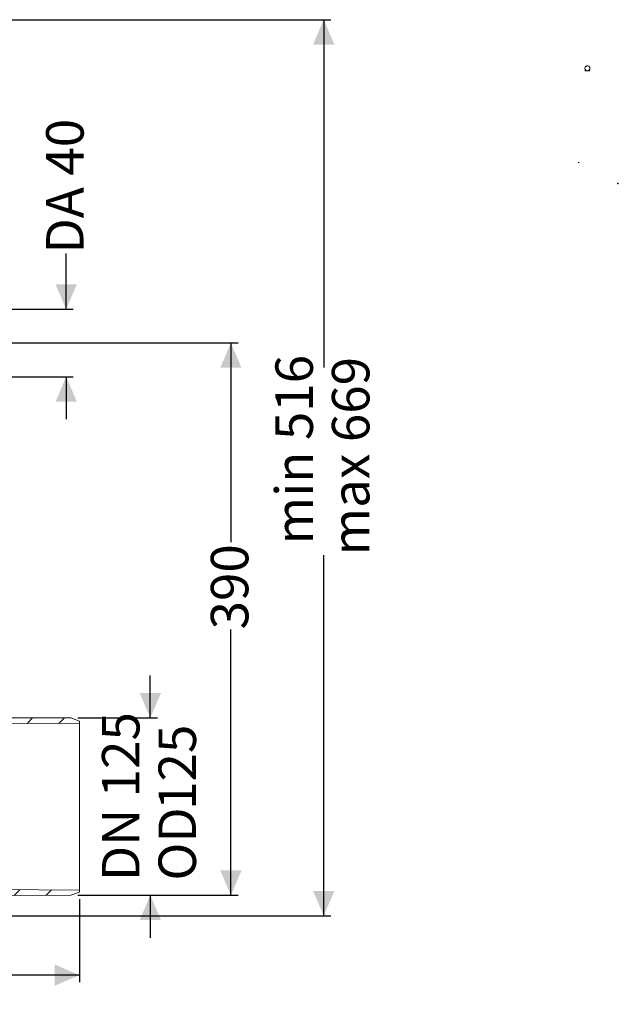
# Model space of a CAD drawing. Units: millimetres. Extents: x 223 to 1454, y 104 to 958.
# Drawn here: x 1032 to 1454, y 104 to 798 of the extents above; entities that cross this region are included whole.
import ezdxf

# ---------------------------------------------------------------- set-up
doc = ezdxf.new("R2010")
doc.units = ezdxf.units.MM
doc.header["$LTSCALE"] = 5
doc.layers.add('MAßLINIE_MAßZEICHNUNGEN', color=7, linetype='Continuous')
doc.styles.add('SLDTEXTSTYLE0', font='TXT', dxfattribs={"width": 0.7})
doc.dimstyles.new('SLDDIMSTYLE0', dxfattribs={"dimtxt": 26.458333, "dimasz": 17.5, "dimexe": 0, "dimexo": 0.0625, "dimgap": 6.614583, "dimtad": 0, "dimdec": 0, "dimrnd": 1e-09, "dimzin": 12, "dimdsep": 46, "dimtxsty": 'SLDTEXTSTYLE0', "dimsah": 1, "dimcen": 0.09, "dimadec": 0, "dimazin": 3, "dimtfac": 1, "dimtdec": 0, "dimtofl": 0, "dimtmove": 0, "dimatfit": 3, "dimfxl": 0, "dimfrac": 2, "dimtolj": 1, "dimtzin": 12, "dimarcsym": 0})
doc.dimstyles.new('SLDDIMSTYLE1', dxfattribs={"dimtxt": 26.458333, "dimasz": 17.5, "dimexe": 0, "dimexo": 0.0625, "dimgap": 6.614583, "dimtad": 0, "dimdec": 0, "dimrnd": 1e-09, "dimzin": 12, "dimdsep": 46, "dimtxsty": 'SLDTEXTSTYLE0', "dimsah": 1, "dimcen": 0.09, "dimadec": 0, "dimazin": 3, "dimtfac": 1, "dimtdec": 0, "dimtmove": 0, "dimatfit": 0, "dimfxl": 0, "dimfrac": 2, "dimtolj": 1, "dimtzin": 12, "dimarcsym": 0})

# ---------------------------------------------------------------- blocks, each defined once
blk = doc.blocks.new('SW_HATCH_0')
at = {"color": 0, "linetype": 'Continuous', "lineweight": 18}
for p, q in [((-245.12, 1.83), (-249.06, -2.11)), ((0, 0), (-4.43, -4.43)), ((114.09, 1.83), (111.44, -0.81)), ((-249.76, -2.81), (-255.69, -8.73)), ((-118.63, -6.38), (-120.51, -8.26)), ((-282.57, -13.17), (-285.33, -15.92)), ((-260.12, -13.17), (-265.12, -18.17)), ((-99.37, -9.57), (-102.37, -12.57)), ((-76.92, -9.57), (-79.92, -12.57)), ((-54.47, -9.57), (-57.47, -12.57)), ((-32.02, -9.57), (-35.02, -12.57)), ((124.19, -10.51), (118.24, -16.47)), ((143.99, -13.17), (134.82, -22.34)), ((-266.32, -19.36), (-273.39, -26.44)), ((-238.67, -14.17), (-245.88, -21.37)), ((-216.22, -14.17), (-234.91, -32.85)), ((-193.77, -14.17), (-219.65, -40.05)), ((-171.32, -14.17), (-197.82, -40.67)), ((-148.87, -14.17), (-175.37, -40.67)), ((-127.01, -14.76), (-151.57, -39.32)), ((8.29, -14.17), (-5.67, -28.12)), ((30.74, -14.17), (10.76, -34.14)), ((53.19, -14.17), (26.69, -40.67)), ((75.64, -14.17), (49.14, -40.67)), ((98.09, -14.17), (71.59, -40.67)), ((116.48, -18.22), (111.78, -22.93)), ((-246.64, -22.13), (-251.25, -26.74)), ((-3.2, -25.65), (-3.94, -26.39)), ((109.68, -25.02), (101.39, -33.31)), ((-122.38, -32.58), (-125.22, -35.42)), ((-122.46, -31.51), (-120.13, -33.85)), ((-102.65, -28.88), (-100.91, -30.62)), ((-12.45, -29.28), (-9.06, -32.66)), ((-6.3, -28.75), (-9.15, -31.6)), ((-134.96, -41.47), (-131.96, -44.47)), ((-90.22, -41.3), (-86.22, -45.31)), ((-6.22, -35.5), (-3.16, -38.56)), ((-0.26, -41.47), (2.74, -44.47)), ((141.81, -37.8), (135.05, -44.55)), ((-266.55, -42.05), (-273.28, -48.77)), ((-107.04, -46.93), (-106.24, -47.74)), ((-90.06, -45.16), (-90.16, -45.26)), ((-94.94, -50.04), (-101.24, -56.34)), ((-54.75, -54.33), (-53.51, -55.57)), ((-12.41, -51.76), (-10.28, -53.89)), ((-98.33, -55.65), (-97.52, -56.46)), ((-70.74, -60.79), (-69.51, -62.02)), ((-27.91, -58.72), (-26.06, -60.57)), ((141.69, -60.37), (135.28, -66.77)), ((-266.79, -64.74), (-273.16, -71.1)), ((-102.26, -74.17), (-99.43, -76.99)), ((-32.09, -76.98), (-29.26, -79.81)), ((141.57, -82.94), (135.52, -88.99)), ((-267.03, -87.42), (-273.04, -93.44)), ((-267.27, -110.11), (-272.93, -115.77)), ((141.45, -105.5), (135.75, -111.21)), ((141.33, -128.07), (135.98, -133.42)), ((-267.5, -132.8), (-272.81, -138.11)), ((-274.33, -150.67), (-268.07, -150.67)), ((141.22, -150.64), (136.22, -155.64)), ((144.24, -157.28), (144.24, -151.4)), ((154.24, -156.73), (154.24, -151.9)), ((-288.67, -157.17), (-280.24, -165.59)), ((-267.74, -155.49), (-272.69, -160.44)), ((160.34, -157.17), (163.17, -160)), ((-274.37, -160.67), (-267.69, -160.67)), ((-295.01, -173.28), (-288.96, -179.33)), ((-276.54, -170.67), (-262.38, -170.67)), ((-275.76, -172.74), (-275.76, -170.67)), ((-265.76, -172.74), (-265.76, -170.67)), ((130.73, -170.67), (144.89, -170.67)), ((134.24, -170.67), (134.24, -167.16)), ((141.1, -173.21), (136.45, -177.86)), ((144.24, -170.67), (144.24, -169.53)), ((148.54, -167.81), (149.89, -169.17)), ((-267.98, -178.18), (-272.58, -182.77)), ((155.68, -174.95), (163.5, -182.77)), ((167.46, -191.75), (164.68, -194.53)), ((-295.33, -195.41), (-289.41, -201.33)), ((-268.22, -200.87), (-272.46, -205.11)), ((140.98, -195.78), (137.59, -199.17)), ((155.68, -197.4), (156.34, -198.07)), ((161.14, -198.07), (158.06, -201.15)), ((-295.64, -217.54), (-289.73, -223.46)), ((-295.96, -239.68), (-290.04, -245.6)), ((153.93, -250.18), (149.24, -254.88)), ((-296.28, -261.81), (-290.36, -267.73)), ((167.68, -258.89), (165.9, -260.67)), ((158.71, -267.79), (164.8, -273.88)), ((-343.28, -282.17), (-337.28, -288.17)), ((-321.23, -281.77), (-314.83, -288.17)), ((-298.38, -282.16), (-290.68, -289.86)), ((173.09, -282.17), (179.42, -288.5)), ((195.54, -282.17), (201.54, -288.17)), ((217.99, -282.17), (223.99, -288.17)), ((159.19, -290.72), (164.26, -295.79)), ((-310.79, -292.2), (-304.4, -298.59)), ((209.54, -296.16), (212.7, -299.32)), ((-322.62, -300.17), (-324.82, -302.37)), ((-303.84, -303.84), (-307.82, -307.82)), ((193.11, -300.81), (188.18, -305.74)), ((189.62, -298.7), (191.09, -300.17)), ((-303.2, -310.67), (-300.76, -310.67)), ((164.35, -307.11), (159.98, -311.49)), ((164.8, -310.67), (171.55, -310.67)), ((-291.58, -314.03), (-296.19, -318.64)), ((176.17, -317.74), (175.76, -318.16)), ((163.65, -330.26), (159.58, -334.34)), ((-291.2, -336.1), (-295.13, -340.03)), ((-245.18, -334.99), (-252.45, -342.25)), ((-245.25, -335.29), (-241.38, -339.17)), ((-43.32, -335.17), (-39.32, -339.17)), ((-239.46, -341.08), (-237.26, -343.28)), ((-35.26, -349.57), (-39.29, -353.6)), ((163.25, -353.11), (159.18, -357.18)), ((-290.81, -358.16), (-294.74, -362.1)), ((-242.08, -354.33), (-251.86, -364.12)), ((-290.43, -380.23), (-294.36, -384.16)), ((-242.27, -376.98), (-251.86, -386.57)), ((162.85, -375.96), (158.78, -380.03)), ((-48.63, -385.39), (-51.55, -388.31)), ((-290.04, -402.29), (-293.97, -406.23)), ((-242.47, -399.63), (-253.01, -410.17)), ((162.45, -398.81), (158.38, -402.88)), ((-46, -405.21), (-51.75, -410.96)), ((-275.46, -410.17), (-279.46, -414.17)), ((-257.18, -413.17), (-248.88, -421.46)), ((126.95, -415.64), (128.37, -417.05)), ((151.1, -410.17), (147.1, -414.17)), ((-260.32, -417.48), (-264.9, -422.06)), ((-249.81, -420.54), (-249.68, -420.67)), ((-242.67, -422.27), (-244.56, -424.17)), ((-49.63, -418.66), (-46.34, -421.95)), ((-45.49, -422.8), (-30.34, -437.95)), ((128.39, -417.07), (132.18, -420.86)), ((131.71, -420.39), (136.68, -425.36)), ((143.33, -417.94), (138.68, -422.59)), ((-242.18, -428.17), (-235.39, -434.95)), ((-47.21, -428.88), (-51.79, -433.45)), ((-23.62, -427.73), (-27.88, -432)), ((-253.86, -433.47), (-258.26, -437.86)), ((-27.99, -432.1), (-30.35, -434.46)), ((-282.51, -439.67), (-287.44, -444.6)), ((-273.82, -438.61), (-267.27, -445.17)), ((-271.47, -438.17), (-268.12, -441.51)), ((-271.13, -444.12), (-269.06, -446.19)), ((-265.52, -439.52), (-268.02, -442.01)), ((-267.83, -438.99), (-267.03, -439.79)), ((-264.78, -441.58), (-266.45, -443.25)), ((-265.66, -438.36), (-265.52, -438.5)), ((-262.82, -442.43), (-263.78, -443.38)), ((-12.5, -439.06), (-16, -442.57)), ((163, -443.17), (158.43, -447.74)), ((-292.72, -449.87), (-299.79, -456.95)), ((-290.82, -446.87), (-287.99, -449.7)), ((-271.32, -446.73), (-270.69, -447.36)), ((-270.2, -445.05), (-265.34, -449.9)), ((-247.78, -445.02), (-242.69, -450.1)), ((-22.44, -449), (-27.61, -454.18)), ((0.9, -448.12), (0.74, -448.27)), ((4, -449.84), (8.95, -454.78)), ((133.72, -444.86), (140.02, -451.16)), ((159.48, -448.16), (171.21, -459.9)), ((172.45, -450.55), (169.67, -453.34)), ((170.77, -449.43), (169.86, -450.34)), ((170.9, -448.36), (175.18, -452.64)), ((173.48, -448.13), (176.28, -450.93)), ((176.69, -448.53), (178.14, -449.98)), ((182.41, -446.21), (178.18, -450.44)), ((-14.45, -453.84), (-10.45, -457.84)), ((17.05, -454.41), (13.49, -457.97)), ((168.3, -451.9), (167.18, -453.02)), ((170.55, -453.62), (173.13, -456.2)), ((172.03, -452.29), (175.68, -455.94)), ((188.88, -455.11), (192.94, -459.17)), ((199.39, -451.68), (195.82, -455.25)), ((-358.12, -469.37), (-355.62, -471.87)), ((26.38, -467.54), (22.76, -471.15)), ((204.66, -468.86), (200.57, -472.95)), ((-353.34, -474.16), (-345.8, -481.7)), ((-339.81, -474.52), (-343.81, -478.52)), ((-318.61, -475.77), (-322.76, -479.91)), ((34.95, -481.41), (31.29, -485.07)), ((209.4, -486.57), (205.32, -490.65)), ((227.87, -490.55), (223.74, -494.68)), ((250.29, -490.58), (246.35, -494.52)), ((272.71, -490.61), (268.96, -494.37)), ((59.6, -524.11), (55.94, -527.77)), ((67.82, -538.34), (64.16, -542)), ((76.04, -552.58), (72.38, -556.24)), ((84.12, -566.95), (80.41, -570.66)), ((-290.82, -604.03), (-290.69, -604.16)), ((-271.89, -600.51), (-267.1, -605.3)), ((-271.32, -603.88), (-267.39, -607.81)), ((-249.63, -600.31), (-244.63, -605.32)), ((-18.41, -602.12), (-24.95, -608.67)), ((4.12, -602.04), (-3.4, -609.56)), ((26.65, -601.97), (18.7, -609.91)), ((49.18, -601.89), (40.54, -610.53)), ((66.56, -602.2), (70.2, -605.84)), ((85.85, -599.04), (90.43, -603.62)), ((-356.43, -605.77), (-354.62, -607.58)), ((-353.89, -608.31), (-350.14, -612.06)), ((-336.57, -605.98), (-346.41, -615.82)), ((-313.97, -605.82), (-318.11, -609.97)), ((-291.36, -605.67), (-295.7, -610.01)), ((-273.82, -610.58), (-277.79, -614.55)), ((-273.45, -610.17), (-272.06, -611.56)), ((-271.61, -609.2), (-268.85, -611.97)), ((-270.88, -607.13), (-266.04, -611.98)), ((-264.61, -606.98), (-267.75, -610.12)), ((-265.52, -610.7), (-265.98, -611.15)), ((-262.82, -608), (-263.24, -608.42)), ((-262.32, -610.08), (-260.72, -611.68)), ((-219.83, -607.67), (-214.33, -613.17)), ((-197.38, -607.67), (-191.88, -613.17)), ((-174.93, -607.67), (-169.43, -613.17)), ((-152.48, -607.67), (-146.98, -613.17)), ((-130.03, -607.67), (-124.53, -613.17)), ((-107.58, -607.67), (-100.62, -614.62)), ((-85.13, -607.67), (-79.63, -613.17)), ((-62.68, -607.67), (-57.58, -612.76)), ((-42.32, -605.58), (-37.89, -610)), ((68.19, -605.33), (62.5, -611.02)), ((73.52, -609.16), (75.53, -611.17)), ((119.59, -610.33), (124.58, -615.32)), ((141.99, -610.27), (147.03, -615.32)), ((164.38, -610.22), (169.47, -615.31)), ((187.59, -610.98), (191.69, -615.07)), ((-347.04, -615.17), (-344.04, -618.17)), ((-271.47, -612.16), (-270.97, -612.66)), ((-260.33, -612.07), (-255.75, -616.65)), ((-36.32, -611.57), (-31.23, -616.67)), ((-14.28, -611.17), (-8.78, -616.67)), ((8.17, -611.17), (13.67, -616.67)), ((30.62, -611.17), (36.12, -616.67)), ((53.08, -611.17), (58.58, -616.67)), ((75.53, -611.17), (81.51, -617.15)), ((97.98, -611.17), (103.48, -616.67)), ((168.8, -616.97), (167.37, -618.4)), ((171.19, -617.38), (169.48, -619.09)), ((170.48, -616.31), (175.96, -621.8)), ((171.88, -614.91), (175.32, -618.35)), ((173.94, -614.16), (175.59, -615.81)), ((175.21, -612.63), (175.68, -613.09)), ((192.5, -615.72), (187.56, -620.67)), ((219.06, -611.62), (214.87, -615.8)), ((241.35, -611.77), (237.36, -615.77)), ((263.65, -611.93), (259.84, -615.74)), ((-258.96, -618.17), (-261.46, -620.67)), ((-162.58, -620.01), (-158.66, -623.94)), ((-50, -620.34), (-46.66, -623.68)), ((18, -620.99), (21.89, -624.88)), ((169.93, -621.38), (170.53, -621.98)), ((172.48, -618.91), (170.1, -621.29)), ((171.71, -620.35), (173.89, -622.53)), ((176.46, -619.49), (178.18, -621.21)), ((-221.97, -627.98), (-219.78, -630.17))]:
    blk.add_line(p, q, dxfattribs=at)
blk = doc.blocks.new('_D_1')
at = {"layer": 'MAßLINIE_MAßZEICHNUNGEN', "color": 7}
for p, q in [((1123.79, 305.99), (1123.79, 335.99)), ((1072.65, 305.99), (1128.79, 305.99)), ((1072.65, 180.89), (1128.79, 180.89)), ((1123.79, 180.89), (1123.79, 150.89))]:
    blk.add_line(p, q, dxfattribs=at)
for points in [[(1123.79, 305.99), (1131.29, 323.49), (1116.29, 323.49)], [(1123.79, 180.89), (1116.29, 163.39), (1131.29, 163.39)]]:
    blk.add_solid(points, dxfattribs=at)
at = {"layer": 'MAßLINIE_MAßZEICHNUNGEN', "color": 7, "char_height": 26.458, "attachment_point": 1, "rotation": 90, "style": 'SLDTEXTSTYLE0'}
for s, insert in [('DN 125', (1089.69, 190.93)), ('125', (1129.57, 241.13)), ('OD', (1129.57, 191.25))]:
    blk.add_mtext(s, dxfattribs=dict(at, insert=insert))
blk = doc.blocks.new('_D_2')
at = {"layer": 'MAßLINIE_MAßZEICHNUNGEN', "color": 7}
for p, q in [((428.33, 184.32), (428.33, 119.55)), ((1073.79, 178.12), (1073.79, 119.55)), ((428.33, 124.55), (723.5, 124.55)), ((1073.79, 124.55), (784.35, 124.55))]:
    blk.add_line(p, q, dxfattribs=at)
for points in [[(428.33, 124.55), (445.83, 117.05), (445.83, 132.05)], [(1073.79, 124.55), (1056.29, 132.05), (1056.29, 117.05)]]:
    blk.add_solid(points, dxfattribs=at)
at = {"layer": 'MAßLINIE_MAßZEICHNUNGEN', "color": 7, "insert": (723.5, 138.71), "char_height": 26.458, "attachment_point": 1, "style": 'SLDTEXTSTYLE0'}
blk.add_mtext('645', dxfattribs=at)
blk = doc.blocks.new('_D_9')
at = {"layer": 'MAßLINIE_MAßZEICHNUNGEN', "color": 7}
for p, q in [((918.94, 798.44), (1251.17, 798.44)), ((1246.17, 798.44), (1246.17, 553.15)), ((1246.17, 166.44), (1246.17, 420.67)), ((875.77, 166.44), (1251.17, 166.44))]:
    blk.add_line(p, q, dxfattribs=at)
for points in [[(1246.17, 798.44), (1238.67, 780.94), (1253.67, 780.94)], [(1246.17, 166.44), (1253.67, 183.94), (1238.67, 183.94)]]:
    blk.add_solid(points, dxfattribs=at)
at = {"layer": 'MAßLINIE_MAßZEICHNUNGEN', "color": 7, "char_height": 26.458, "attachment_point": 1, "rotation": 90, "style": 'SLDTEXTSTYLE0'}
for s, insert in [('min 516', (1212.06, 428.46)), ('max 669', (1251.94, 420.67))]:
    blk.add_mtext(s, dxfattribs=dict(at, insert=insert))
blk = doc.blocks.new('_D_10')
at = {"layer": 'MAßLINIE_MAßZEICHNUNGEN', "color": 7}
for p, q in [((994.69, 570.44), (1185.67, 570.44)), ((1180.67, 570.44), (1180.67, 430.04)), ((1180.67, 180.89), (1180.67, 368.4)), ((1072.65, 180.89), (1185.67, 180.89))]:
    blk.add_line(p, q, dxfattribs=at)
for points in [[(1180.67, 570.44), (1173.17, 552.94), (1188.17, 552.94)], [(1180.67, 180.89), (1188.17, 198.39), (1173.17, 198.39)]]:
    blk.add_solid(points, dxfattribs=at)
at = {"layer": 'MAßLINIE_MAßZEICHNUNGEN', "color": 7, "insert": (1166.51, 368.4), "char_height": 26.458, "attachment_point": 1, "rotation": 90, "style": 'SLDTEXTSTYLE0'}
blk.add_mtext('390', dxfattribs=at)
blk = doc.blocks.new('_D_11')
at = {"layer": 'MAßLINIE_MAßZEICHNUNGEN', "color": 7}
for p, q in [((1064.43, 594.29), (1064.43, 633.59)), ((994.69, 594.29), (1069.43, 594.29)), ((994.69, 546.59), (1069.43, 546.59)), ((1064.43, 546.59), (1064.43, 516.59))]:
    blk.add_line(p, q, dxfattribs=at)
for points in [[(1064.43, 594.29), (1071.93, 611.79), (1056.93, 611.79)], [(1064.43, 546.59), (1056.93, 529.09), (1071.93, 529.09)]]:
    blk.add_solid(points, dxfattribs=at)
at = {"layer": 'MAßLINIE_MAßZEICHNUNGEN', "color": 7, "insert": (1050.26, 633.59), "char_height": 26.458, "attachment_point": 1, "rotation": 90, "style": 'SLDTEXTSTYLE0'}
blk.add_mtext('DA 40', dxfattribs=at)

msp = doc.modelspace()

# ---------------------------------------------------------------- linework, layer by layer
at = {"color": 7, "linetype": 'Continuous', "lineweight": 18}
for p, q in [((1430.66, 763.26), (1430.65, 762.28)), ((1430.8, 762.16), (1430.65, 762.16)), ((1430.67, 763.36), (1430.66, 763.26)), ((1430.8, 762.28), (1430.78, 763.15)), ((1433.65, 762.45), (1433.65, 762.28)), ((1433.65, 762.28), (1433.65, 762.18)), ((1433.65, 762.18), (1433.65, 762.16)), ((1433.8, 762.16), (1433.8, 762.45)), ((1425.98, 697.73), (1425.98, 697.87)), ((1425.98, 697.59), (1425.98, 697.73)), ((1425.98, 697.73), (1426.11, 697.73)), ((1426.11, 697.9), (1426.11, 697.73)), ((1426.11, 697.73), (1426.11, 697.58)), ((1004.75, 306.07), (1067.65, 305.99)), ((1067.65, 305.99), (1073.79, 303.75)), ((1073.79, 302.34), (996.89, 301.8)), ((1073.79, 303.75), (1073.79, 302.34)), ((1073.79, 184.54), (1073.79, 302.34)), ((987.26, 185.14), (1073.79, 184.54)), ((1067.65, 180.89), (994.48, 180.79)), ((1073.79, 183.12), (1067.65, 180.89)), ((1073.79, 184.54), (1073.79, 183.12))]:
    msp.add_line(p, q, dxfattribs=at)
at = {"color": 7, "linetype": 'Continuous', "lineweight": 18, "flags": 128}
for points in [[(1430.79, 762.28), (1430.8, 762.28), (1430.8, 762.28), (1430.8, 762.28), (1430.8, 762.28), (1430.8, 762.28), (1430.8, 762.28), (1430.8, 762.28), (1430.8, 762.28), (1430.8, 762.28), (1430.8, 762.28), (1430.79, 762.28), (1430.79, 762.28), (1430.76, 762.28), (1430.69, 762.28), (1430.66, 762.28), (1430.65, 762.28), (1430.65, 762.28), (1430.65, 762.28), (1430.65, 762.28)], [(1430.65, 762.12), (1430.65, 762.11), (1430.65, 762.11), (1430.65, 762.1), (1430.65, 762.1), (1430.65, 762.1), (1430.65, 762.1), (1430.65, 762.1), (1430.65, 762.1), (1430.65, 762.1), (1430.65, 762.1), (1430.65, 762.1), (1430.66, 762.1), (1430.73, 762.11), (1430.77, 762.11), (1430.78, 762.12), (1430.79, 762.12), (1430.79, 762.12), (1430.8, 762.13), (1430.8, 762.13), (1430.8, 762.13), (1430.79, 762.13), (1430.79, 762.14), (1430.79, 762.14), (1430.78, 762.14), (1430.76, 762.15), (1430.73, 762.15), (1430.68, 762.14), (1430.66, 762.13), (1430.65, 762.12)], [(1433.66, 763.39), (1433.67, 763.33), (1433.67, 763.25)]]:
    msp.add_lwpolyline(points, dxfattribs=at)
at = {"color": 7, "linetype": 'Continuous', "lineweight": 18}
msp.add_arc((1432.92, 763.26), 0.85, 358.92602, 19.16012, dxfattribs=at)
for points, knots in [([(1432.22, 762.37), (1432.09, 762.36), (1431.95, 762.35), (1431.8, 762.35), (1431.78, 762.35), (1431.77, 762.35), (1431.76, 762.35), (1431.76, 762.35), (1431.75, 762.36), (1431.71, 762.37), (1431.56, 762.45), (1431.21, 762.65), (1430.75, 763.06), (1430.48, 763.7), (1430.45, 764.32), (1430.63, 764.89), (1430.97, 765.38), (1431.47, 765.72), (1432.05, 765.88), (1432.64, 765.83), (1433.19, 765.6), (1433.63, 765.19), (1433.91, 764.66), (1434.01, 764.07), (1433.89, 763.48), (1433.59, 762.97), (1433.18, 762.58), (1432.68, 762.4), (1432.37, 762.38), (1432.22, 762.37)], [0, 0, 0, 0, 0.034807, 0.038248, 0.041189, 0.041504, 0.041661, 0.041824, 0.042361, 0.044505, 0.053097, 0.087509, 0.156772, 0.216763, 0.271431, 0.323868, 0.378282, 0.431535, 0.484962, 0.539298, 0.591785, 0.646543, 0.698959, 0.753412, 0.806592, 0.860093, 0.914157, 0.9588, 1, 1, 1, 1]), ([(1430.65, 762.28), (1430.65, 762.28), (1430.65, 762.28), (1430.65, 762.28), (1430.66, 762.28), (1430.69, 762.28), (1430.72, 762.28), (1430.76, 762.28), (1430.78, 762.28), (1430.79, 762.28), (1430.79, 762.28), (1430.79, 762.28)], [0, 0, 0, 0, 0.017433, 0.036357, 0.083967, 0.222799, 0.605273, 0.754998, 0.859974, 0.936435, 1, 1, 1, 1]), ([(1430.65, 762.18), (1430.65, 762.17), (1430.65, 762.16), (1430.65, 762.14), (1430.65, 762.13), (1430.65, 762.12)], [0, 0, 0, 0, 0.2560421, 0.5066857, 1, 1, 1, 1]), ([(1430.65, 762.18), (1430.65, 762.18), (1430.65, 762.18), (1430.65, 762.18), (1430.65, 762.18), (1430.65, 762.18), (1430.65, 762.18), (1430.65, 762.18), (1430.65, 762.18), (1430.65, 762.18), (1430.65, 762.18), (1430.65, 762.18), (1430.68, 762.18), (1430.72, 762.18), (1430.76, 762.18), (1430.78, 762.18), (1430.79, 762.18), (1430.79, 762.18), (1430.8, 762.18), (1430.8, 762.18), (1430.8, 762.18), (1430.79, 762.18), (1430.79, 762.18), (1430.79, 762.18), (1430.78, 762.18), (1430.76, 762.18), (1430.72, 762.18), (1430.69, 762.18), (1430.66, 762.18), (1430.66, 762.18), (1430.65, 762.18)], [0, 0, 0, 0, 0.031542, 0.053407, 0.060154, 0.062299, 0.063543, 0.06381, 0.063854, 0.064032, 0.064387, 0.06794, 0.091216, 0.304875, 0.423157, 0.470515, 0.505575, 0.518298, 0.523879, 0.529233, 0.539748, 0.549999, 0.560642, 0.572169, 0.598994, 0.667152, 0.748189, 0.902781, 0.958188, 1, 1, 1, 1]), ([(1430.65, 762.1), (1430.65, 762.1), (1430.65, 762.1), (1430.65, 762.11), (1430.65, 762.12), (1430.65, 762.12)], [0, 0, 0, 0, 0.2558556, 0.5064557, 1, 1, 1, 1]), ([(1433.67, 763.16), (1433.67, 763.11), (1433.66, 763.03), (1433.66, 762.82), (1433.65, 762.56), (1433.65, 762.37), (1433.65, 762.28)], [0, 0, 0, 0, 0.249932, 0.497644, 0.746361, 1, 1, 1, 1]), ([(1433.65, 762.28), (1433.65, 762.28), (1433.65, 762.28), (1433.65, 762.28), (1433.65, 762.28), (1433.65, 762.28), (1433.65, 762.28), (1433.65, 762.28), (1433.65, 762.28), (1433.65, 762.28), (1433.65, 762.28), (1433.65, 762.28), (1433.65, 762.28), (1433.66, 762.28), (1433.69, 762.28), (1433.73, 762.28), (1433.77, 762.28), (1433.79, 762.28), (1433.79, 762.28), (1433.8, 762.28), (1433.8, 762.28), (1433.8, 762.28), (1433.79, 762.28), (1433.79, 762.28), (1433.76, 762.28), (1433.72, 762.28), (1433.69, 762.28), (1433.67, 762.28), (1433.66, 762.28), (1433.65, 762.28), (1433.65, 762.28), (1433.65, 762.28)], [0, 0, 0, 0, 0.025303, 0.033319, 0.035732, 0.036507, 0.03694, 0.03699, 0.037023, 0.037202, 0.037398, 0.037953, 0.042246, 0.061643, 0.133016, 0.338389, 0.42951, 0.464524, 0.491023, 0.501439, 0.510676, 0.519933, 0.530434, 0.557179, 0.59265, 0.78859, 0.870989, 0.927114, 0.94838, 0.967132, 1, 1, 1, 1]), ([(1433.76, 762.18), (1433.77, 762.18), (1433.78, 762.17), (1433.79, 762.17), (1433.8, 762.16), (1433.8, 762.16), (1433.8, 762.16), (1433.8, 762.15), (1433.79, 762.14), (1433.78, 762.14), (1433.76, 762.12), (1433.72, 762.11), (1433.69, 762.11), (1433.66, 762.11), (1433.65, 762.12), (1433.65, 762.12), (1433.65, 762.13), (1433.65, 762.13)], [0, 0, 0, 0, 0.140503, 0.179544, 0.194726, 0.2084, 0.221734, 0.235968, 0.270673, 0.319384, 0.388631, 0.59018, 0.802726, 0.879804, 0.933667, 0.970859, 1, 1, 1, 1]), ([(1433.65, 762.16), (1433.65, 762.16), (1433.65, 762.15), (1433.65, 762.14), (1433.65, 762.14), (1433.65, 762.13), (1433.65, 762.13), (1433.65, 762.13), (1433.65, 762.13)], [0, 0, 0, 0, 0.12534, 0.250057, 0.500023, 0.749988, 0.874731, 1, 1, 1, 1]), ([(1433.73, 762.15), (1433.73, 762.15), (1433.71, 762.15), (1433.69, 762.15), (1433.67, 762.15), (1433.65, 762.14), (1433.65, 762.14), (1433.65, 762.13), (1433.65, 762.13), (1433.65, 762.13), (1433.65, 762.13)], [0, 0, 0, 0, 0.082881, 0.472261, 0.75515, 0.847807, 0.914387, 0.948151, 0.975933, 1, 1, 1, 1]), ([(1433.65, 762.13), (1433.65, 762.13), (1433.65, 762.13), (1433.65, 762.12), (1433.65, 762.12), (1433.65, 762.12), (1433.67, 762.11), (1433.69, 762.1), (1433.72, 762.1), (1433.75, 762.1), (1433.78, 762.11), (1433.79, 762.12), (1433.79, 762.12), (1433.79, 762.12), (1433.8, 762.13), (1433.8, 762.13), (1433.8, 762.13), (1433.79, 762.13), (1433.79, 762.14), (1433.79, 762.14), (1433.79, 762.14), (1433.79, 762.14)], [0, 0, 0, 0, 0.011959, 0.025765, 0.04251, 0.075622, 0.121666, 0.26224, 0.455729, 0.649218, 0.789479, 0.835809, 0.868921, 0.885478, 0.899284, 0.911243, 0.923202, 0.937008, 0.953599, 0.986684, 1, 1, 1, 1]), ([(1433.68, 763.26), (1433.68, 763.26), (1433.69, 763.26), (1433.7, 763.26), (1433.72, 763.26), (1433.74, 763.26), (1433.76, 763.26), (1433.77, 763.26), (1433.77, 763.26), (1433.77, 763.26), (1433.76, 763.26), (1433.74, 763.26), (1433.72, 763.26), (1433.7, 763.26), (1433.68, 763.26), (1433.67, 763.26), (1433.67, 763.26), (1433.67, 763.26), (1433.68, 763.26)], [0, 0, 0, 0, 0.062497, 0.12501, 0.187515, 0.250016, 0.312464, 0.375005, 0.437474, 0.499936, 0.562434, 0.624946, 0.687452, 0.749952, 0.812557, 0.874995, 0.937492, 1, 1, 1, 1]), ([(1433.67, 763.23), (1433.67, 763.23), (1433.67, 763.23), (1433.67, 763.23), (1433.67, 763.23), (1433.67, 763.23), (1433.67, 763.23), (1433.67, 763.23), (1433.67, 763.23), (1433.67, 763.23), (1433.67, 763.23), (1433.67, 763.23), (1433.67, 763.23), (1433.68, 763.23), (1433.69, 763.23), (1433.71, 763.23), (1433.72, 763.23), (1433.74, 763.23), (1433.75, 763.23), (1433.76, 763.23), (1433.76, 763.23), (1433.77, 763.23), (1433.77, 763.23), (1433.77, 763.23), (1433.77, 763.23), (1433.76, 763.23), (1433.75, 763.23), (1433.74, 763.23), (1433.73, 763.23), (1433.71, 763.23), (1433.7, 763.23), (1433.69, 763.23), (1433.68, 763.23), (1433.68, 763.23), (1433.67, 763.23), (1433.67, 763.23)], [0, 0, 0, 0, 0.053115, 0.071224, 0.077129, 0.080558, 0.080988, 0.081241, 0.081312, 0.081504, 0.081575, 0.0826, 0.084446, 0.099889, 0.157585, 0.231766, 0.270698, 0.309355, 0.347991, 0.386592, 0.425111, 0.463154, 0.501079, 0.539092, 0.577093, 0.615406, 0.654055, 0.692703, 0.731344, 0.769829, 0.83235, 0.858939, 0.884678, 0.939353, 1, 1, 1, 1]), ([(1433.67, 763.17), (1433.67, 763.17), (1433.67, 763.16), (1433.67, 763.15), (1433.67, 763.15), (1433.67, 763.15), (1433.67, 763.15), (1433.67, 763.15), (1433.67, 763.15), (1433.67, 763.15), (1433.67, 763.15), (1433.67, 763.15), (1433.67, 763.15), (1433.68, 763.14), (1433.69, 763.13), (1433.71, 763.13), (1433.72, 763.13), (1433.74, 763.13), (1433.75, 763.13), (1433.76, 763.14), (1433.77, 763.15), (1433.77, 763.16), (1433.77, 763.17), (1433.77, 763.18), (1433.77, 763.19), (1433.76, 763.2), (1433.75, 763.21), (1433.74, 763.21), (1433.73, 763.22), (1433.71, 763.22), (1433.7, 763.21), (1433.69, 763.21), (1433.68, 763.2), (1433.67, 763.19), (1433.67, 763.18), (1433.67, 763.17)], [0, 0, 0, 0, 0.0515321, 0.0690788, 0.0747925, 0.0781185, 0.0785231, 0.0787727, 0.0788253, 0.0790199, 0.0790755, 0.0800895, 0.0820683, 0.0974594, 0.1556936, 0.2314792, 0.2715058, 0.3112125, 0.3504844, 0.3893912, 0.4275725, 0.4649508, 0.5017925, 0.5386887, 0.5757716, 0.6137369, 0.65254, 0.6917093, 0.7311356, 0.7707226, 0.8347593, 0.8615807, 0.887313, 0.9410255, 1, 1, 1, 1]), ([(1433.8, 762.13), (1433.8, 762.13), (1433.8, 762.12), (1433.79, 762.12), (1433.78, 762.12), (1433.77, 762.13), (1433.75, 762.14), (1433.72, 762.15), (1433.7, 762.17), (1433.69, 762.18)], [0, 0, 0, 0, 0.067007, 0.143991, 0.240795, 0.360853, 0.506579, 0.674896, 1, 1, 1, 1]), ([(1433.8, 762.28), (1433.79, 762.37), (1433.79, 762.57), (1433.78, 762.83), (1433.78, 763.04), (1433.78, 763.13), (1433.77, 763.17)], [0, 0, 0, 0, 0.2526296, 0.5010014, 0.7490068, 1, 1, 1, 1]), ([(1433.79, 762.45), (1433.79, 762.45), (1433.79, 762.45), (1433.79, 762.45), (1433.8, 762.45), (1433.8, 762.45), (1433.8, 762.45)], [0, 0, 0, 0, 0.38149, 0.623608, 0.825148, 1, 1, 1, 1]), ([(1433.8, 762.13), (1433.8, 762.13), (1433.8, 762.13), (1433.8, 762.13), (1433.8, 762.14), (1433.8, 762.14), (1433.8, 762.15), (1433.8, 762.16), (1433.8, 762.16)], [0, 0, 0, 0, 0.125269, 0.250012, 0.499977, 0.749943, 0.87466, 1, 1, 1, 1]), ([(1453.75, 683.14), (1453.79, 683.14), (1453.84, 683.13), (1453.91, 683.1), (1453.95, 683.06), (1453.99, 683.02), (1454.02, 682.95), (1454.04, 682.86), (1454.02, 682.77), (1453.99, 682.71), (1453.95, 682.66), (1453.91, 682.62), (1453.84, 682.59), (1453.75, 682.57), (1453.66, 682.59), (1453.6, 682.62), (1453.55, 682.66), (1453.52, 682.71), (1453.48, 682.77), (1453.46, 682.86), (1453.48, 682.95), (1453.52, 683.02), (1453.55, 683.06), (1453.6, 683.1), (1453.66, 683.13), (1453.72, 683.14), (1453.75, 683.14)], [0, 0, 0, 0, 0.059864, 0.092298, 0.125014, 0.157437, 0.190158, 0.250016, 0.309875, 0.342306, 0.375014, 0.40744, 0.440161, 0.500025, 0.559889, 0.592293, 0.625009, 0.657432, 0.690153, 0.750011, 0.80987, 0.842286, 0.875015, 0.907415, 0.940136, 1, 1, 1, 1])]:
    msp.add_open_spline(points, degree=3, knots=knots, dxfattribs=at)

# ---------------------------------------------------------------- block references
msp.add_blockref('SW_HATCH_0', (790.46, 796.6), dxfattribs=at)

# ---------------------------------------------------------------- dimensions: what is measured, and where the dimension line sits
at = {"layer": 'MAßLINIE_MAßZEICHNUNGEN', "color": 7}
for base, p1, p2, text, dimstyle, picture, middle in [((1246.17, 166.44), (913.94, 798.44), (870.77, 166.44), 'min 516\\Pmax 669', 'SLDDIMSTYLE0', '_D_9', (1246.17, 486.91)), ((1064.43, 594.29), (989.69, 546.59), (989.69, 594.29), 'DA 40', 'SLDDIMSTYLE1', '_D_11', (1064.43, 678.64)), ((1123.79, 305.99), (1067.65, 180.89), (1067.65, 305.99), 'DN 125\\POD <>', 'SLDDIMSTYLE1', '_D_1', (1123.79, 242.86))]:
    dim = msp.add_linear_dim(base=base, p1=p1, p2=p2, angle=90, text=text, dimstyle=dimstyle, dxfattribs=at)
    dim.commit()
    dim.dimension.update_dxf_attribs({"geometry": picture, "text_midpoint": middle, "dimtype": 160})
dim = msp.add_linear_dim(base=(1180.67, 180.89), p1=(989.69, 570.44), p2=(1067.65, 180.89), angle=90, dimstyle='SLDDIMSTYLE0', dxfattribs=at)
dim.commit()
dim.dimension.update_dxf_attribs({"geometry": '_D_10', "text_midpoint": (1180.67, 399.22), "dimtype": 160})
dim = msp.add_linear_dim(base=(428.33, 124.55), p1=(1073.79, 183.12), p2=(428.33, 189.32), dimstyle='SLDDIMSTYLE0', dxfattribs=at)
dim.commit()
dim.dimension.update_dxf_attribs({"geometry": '_D_2', "text_midpoint": (753.92, 124.55), "dimtype": 160})

doc.saveas('drawing.dxf')
